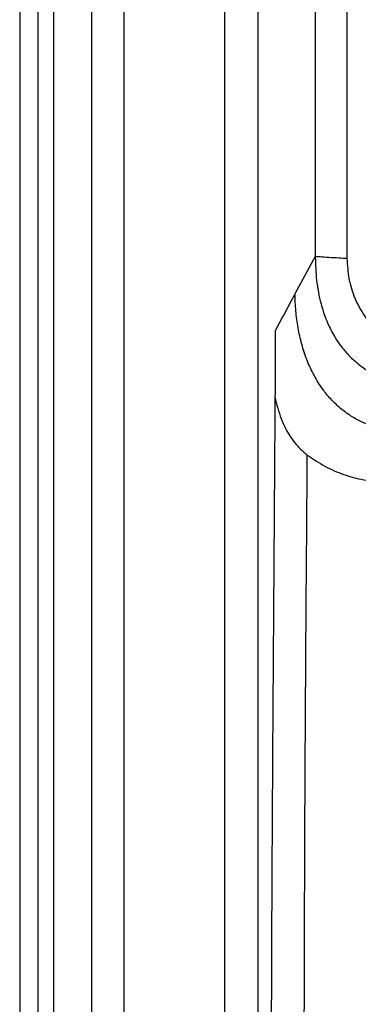
# Model space of a CAD drawing. Extents: x 935 to 1035, y 781 to 934.
# Drawn here: x 935 to 939, y 823 to 836 of the extents above; entities that cross this region are included whole.
import ezdxf

# ---------------------------------------------------------------- set-up
doc = ezdxf.new("R2010")
doc.units = 0
doc.header["$MEASUREMENT"] = 0
doc.layers.add('1', color=4, linetype='Continuous')

# ---------------------------------------------------------------- blocks, each defined once
blk = doc.blocks.new('2024 Envoy HL')
at = {"layer": '1', "color": 4, "linetype": 'Continuous', "lineweight": 25}
blk.add_line((0, 88.174), (0, 3), dxfattribs=at)
at = {"layer": '1', "color": 3, "linetype": 'Continuous', "lineweight": 25}
for p, q in [((0.914, 86.81), (0.914, 4.363)), ((1.332, 4.882), (1.332, 86.292)), ((2.607, 85.557), (2.607, 5.616)), ((3.764, 36.842), (3.764, 33.536)), ((4.168, 36.842), (4.168, 33.51)), ((3.764, 33.536), (3.506, 33.061))]:
    blk.add_line(p, q, dxfattribs=at)
at = {"layer": '1', "color": 3, "linetype": 'Continuous', "lineweight": 25, "flags": 128}
for points in [[(0.232, 87.427), (0.232, 45.373), (0.232, 3.746)], [(0.435, 3.746), (0.436, 45.373), (0.435, 87.427)], [(3.037, 5.616), (3.037, 45.587), (3.037, 85.557)]]:
    blk.add_lwpolyline(points, dxfattribs=at)
at = {"layer": '1', "color": 3, "linetype": 'Continuous', "lineweight": 25}
for points, knots in [([(3.764, 33.536), (3.767, 33.435), (3.773, 33.232), (3.824, 32.965), (3.897, 32.74), (3.983, 32.554), (4.086, 32.397), (4.198, 32.267), (4.313, 32.163), (4.442, 32.075), (4.598, 31.995), (4.781, 31.932), (4.991, 31.893), (5.133, 31.888), (5.204, 31.885)], [0, 0, 0, 0, 0.122161, 0.244544, 0.326522, 0.40877, 0.491309, 0.553568, 0.616179, 0.679137, 0.742656, 0.828378, 0.914002, 1, 1, 1, 1]), ([(4.168, 33.51), (4.133, 33.512), (4.051, 33.516), (3.932, 33.523), (3.83, 33.53), (3.784, 33.534), (3.764, 33.536)], [0, 0, 0, 0, 0.214528, 0.498846, 0.784838, 1, 1, 1, 1]), ([(4.168, 33.51), (4.173, 33.424), (4.183, 33.252), (4.261, 33.004), (4.384, 32.777), (4.547, 32.58), (4.744, 32.42), (4.964, 32.304), (5.2, 32.228), (5.363, 32.216), (5.445, 32.211)], [0, 0, 0, 0, 0.127802, 0.255509, 0.382879, 0.509223, 0.634065, 0.756821, 0.878384, 1, 1, 1, 1]), ([(3.506, 33.061), (3.463, 32.983), (3.379, 32.826), (3.295, 32.669), (3.253, 32.591)], [0, 0, 0, 0, 0.500609, 1, 1, 1, 1]), ([(4.912, 31.309), (4.862, 31.311), (4.761, 31.316), (4.612, 31.342), (4.466, 31.384), (4.326, 31.444), (4.193, 31.521), (4.07, 31.615), (3.957, 31.724), (3.847, 31.859), (3.744, 32.024), (3.656, 32.217), (3.589, 32.421), (3.542, 32.631), (3.514, 32.844), (3.508, 32.989), (3.506, 33.061)], [0, 0, 0, 0, 0.060833, 0.120041, 0.180983, 0.241153, 0.302392, 0.364026, 0.425716, 0.488841, 0.572222, 0.656905, 0.742943, 0.827627, 0.91335, 1, 1, 1, 1]), ([(3.253, 32.591), (3.253, 32.44), (3.253, 32.16), (3.252, 31.879), (3.251, 31.75)], [0, 0, 0, 0, 0.5371669, 1, 1, 1, 1]), ([(3.251, 31.75), (3.244, 30.653), (3.228, 28.458), (3.206, 25.164), (3.199, 21.87), (3.197, 19.322), (3.196, 17.518), (3.195, 16.459), (3.195, 15.407), (3.195, 14.375), (3.194, 13.366), (3.194, 12.369), (3.194, 11.329), (3.193, 10.232), (3.193, 9.09), (3.193, 7.958), (3.193, 6.854), (3.192, 6.129), (3.192, 5.772)], [0, 0, 0, 0, 0.126697, 0.253507, 0.380328, 0.507101, 0.54778, 0.58868, 0.629363, 0.669222, 0.707924, 0.745851, 0.784354, 0.828083, 0.872465, 0.91631, 0.958759, 1, 1, 1, 1]), ([(3.251, 31.75), (3.262, 31.702), (3.283, 31.609), (3.328, 31.475), (3.38, 31.357), (3.438, 31.255), (3.501, 31.167), (3.574, 31.084), (3.633, 31.036), (3.663, 31.011)], [0, 0, 0, 0, 0.171776, 0.337807, 0.498207, 0.623636, 0.747392, 0.871179, 1, 1, 1, 1]), ([(3.621, 5.772), (3.621, 6.215), (3.621, 7.118), (3.621, 8.496), (3.621, 9.902), (3.621, 11.299), (3.621, 12.664), (3.621, 14.017), (3.621, 15.39), (3.621, 16.792), (3.621, 18.803), (3.621, 21.41), (3.625, 24.61), (3.638, 27.811), (3.655, 29.944), (3.663, 31.011)], [0, 0, 0, 0, 0.052669, 0.107409, 0.163794, 0.219689, 0.273463, 0.326034, 0.380567, 0.436603, 0.492749, 0.619576, 0.746381, 0.873148, 1, 1, 1, 1]), ([(3.663, 31.011), (3.736, 30.962), (3.881, 30.862), (4.125, 30.759), (4.38, 30.688), (4.556, 30.676), (4.645, 30.67)], [0, 0, 0, 0, 0.249948, 0.498907, 0.748643, 1, 1, 1, 1])]:
    blk.add_open_spline(points, degree=3, knots=knots, dxfattribs=at)

msp = doc.modelspace()

# ---------------------------------------------------------------- block references
at = {"layer": '1'}
msp.add_blockref('2024 Envoy HL', (934.771, 798.955), dxfattribs=at)

doc.saveas('drawing.dxf')
